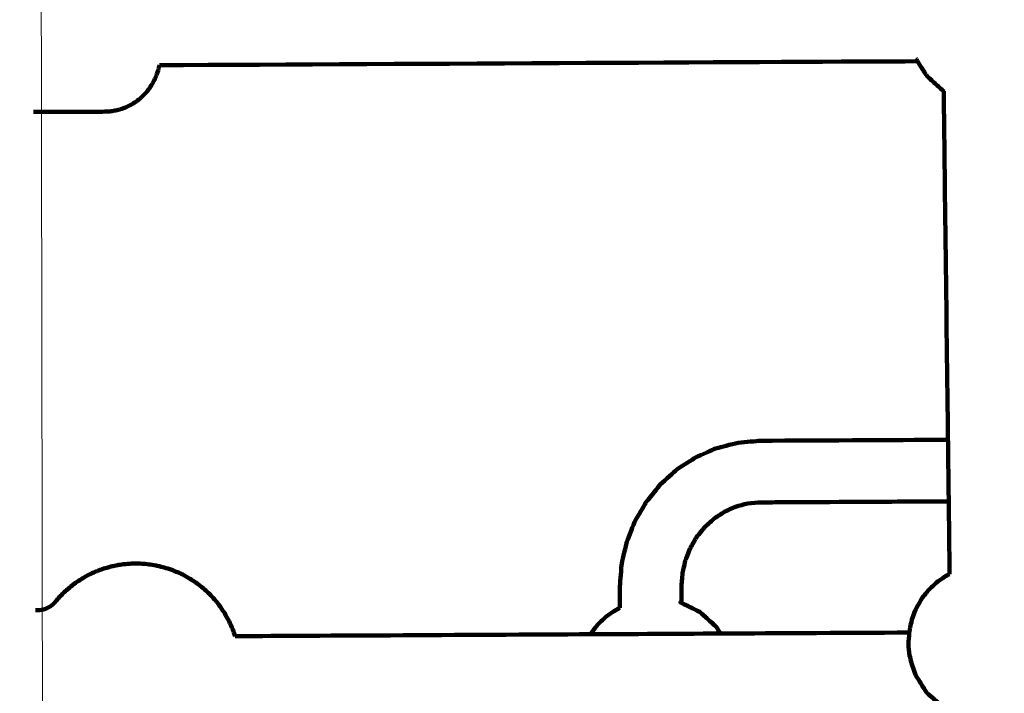
# Model space of a CAD drawing. Units: millimetres. Extents: x -8658 to 8657, y -3191 to 3191.
# Drawn here: x -994 to -739, y 115 to 290 of the extents above; entities that cross this region are included whole.
import ezdxf
from ezdxf.lldxf.tags import DXFTag

# ---------------------------------------------------------------- set-up
doc = ezdxf.new("R2010")
doc.units = ezdxf.units.MM
doc.header["$MEASUREMENT"] = 0
doc.layers.add('layer 1', color=7, linetype='Continuous')
doc.layers.add('layer 2', color=7, linetype='Continuous')
tags = doc.linetypes.add('New Line1', pattern=[6, 3.9, -2.1]).pattern_tags.tags
tags[6:7] = [DXFTag(74, 4), DXFTag(75, 0), DXFTag(340, '0'), DXFTag(46, 1.0), DXFTag(50, 0.0), DXFTag(44, 0.0), DXFTag(45, 0.0)]
tags[4:5] = [DXFTag(74, 4), DXFTag(75, 0), DXFTag(340, '0'), DXFTag(46, 1.0), DXFTag(50, 0.0), DXFTag(44, 0.0), DXFTag(45, 0.0)]

msp = doc.modelspace()

# ---------------------------------------------------------------- linework, layer by layer
at = {"layer": 'layer 1', "color": 250, "lineweight": 100}
for points in [[(-957.9601, 278.1684), (-892.3306, 278.5074), (-793.8863, 279.0159), (-761.0715, 279.1854)], [(-761.5163, 279.9026), (-761.3681, 279.6635), (-761.1458, 279.3049), (-761.0717, 279.1854)], [(-754.2934, 271.4591), (-754.3457, 271.4848), (-754.4241, 271.5233), (-754.4502, 271.5361)], [(-753.179, 180.8941), (-753.5505, 211.0824), (-754.1077, 256.3649), (-754.2935, 271.459)], [(-807.6568, 180.134), (-805.7701, 180.3), (-802.94, 180.5491), (-801.9967, 180.6321)], [(-801.9967, 180.6321), (-785.724, 180.7194), (-761.315, 180.8504), (-753.1787, 180.8941)], [(-752.9822, 164.8957), (-753.0478, 170.2285), (-753.1462, 178.2277), (-753.179, 180.8941)], [(-805.1861, 164.344), (-806.1593, 164.0936), (-807.6191, 163.7181), (-808.1057, 163.5929)], [(-752.982, 164.8957), (-769.2899, 164.8081), (-793.7519, 164.6768), (-801.9059, 164.633)], [(-752.7502, 146.0432), (-752.8275, 152.3273), (-752.9435, 161.7536), (-752.9822, 164.8957)], [(-820.1217, 152.7405), (-819.578, 153.6818), (-818.7625, 155.0939), (-818.4906, 155.5646)], [(-974.7897, 146.5344), (-974.7841, 146.5364), (-974.7759, 146.5395), (-974.7731, 146.5405)], [(-974.1432, 146.8039), (-974.3533, 146.7164), (-974.6684, 146.5851), (-974.7735, 146.5413)], [(-990.0041, 136.656), (-990.0286, 136.6561), (-990.0655, 136.6564), (-990.0777, 136.6565)], [(-990.0041, 136.6567), (-989.9165, 136.6569), (-989.7851, 136.6573), (-989.7413, 136.6574)], [(-989.0157, 136.6613), (-989.2575, 136.66), (-989.6203, 136.658), (-989.7413, 136.6574)], [(-989.0152, 136.6614), (-989.0145, 136.6614), (-989.0135, 136.6616), (-989.0131, 136.6616)], [(-989.0133, 136.6614), (-989.0126, 136.6615), (-989.0117, 136.6616), (-989.0113, 136.6617)], [(-989.0114, 136.6619), (-988.9843, 136.6653), (-988.9437, 136.6705), (-988.9301, 136.6722)], [(-989.011, 136.6617), (-988.7465, 136.7052), (-988.3497, 136.7705), (-988.2174, 136.7922)], [(-988.251, 136.7867), (-988.2257, 136.7922), (-988.1877, 136.8005), (-988.175, 136.8032)], [(-987.9683, 136.857), (-988.0512, 136.8354), (-988.1756, 136.8031), (-988.2171, 136.7923)], [(-987.9684, 136.857), (-987.9234, 136.8696), (-987.8561, 136.8885), (-987.8336, 136.8948)], [(-987.7857, 136.9094), (-987.7841, 136.91), (-987.7817, 136.911), (-987.7809, 136.9113)], [(-987.7496, 136.9211), (-987.7445, 136.9229), (-987.7369, 136.9256), (-987.7344, 136.9265)], [(-987.4311, 137.0346), (-987.525, 137.0014), (-987.6658, 136.9515), (-987.7128, 136.9349)], [(-987.7127, 136.9348), (-987.627, 136.9647), (-987.4985, 137.0097), (-987.4557, 137.0246)], [(-987.4557, 137.0246), (-987.4553, 137.0248), (-987.4547, 137.0251), (-987.4545, 137.0252)], [(-986.8219, 137.3108), (-987.0328, 137.2157), (-987.3492, 137.0731), (-987.4547, 137.0256)], [(-987.4498, 137.0266), (-987.4495, 137.0267), (-987.4491, 137.0269), (-987.449, 137.027)], [(-987.4313, 137.0349), (-987.2281, 137.1269), (-986.9234, 137.2648), (-986.8219, 137.3108)], [(-812.2834, 130.5705), (-823.5198, 130.5102), (-840.3746, 130.4197), (-845.9928, 130.3896)], [(-813.493, 132.459), (-813.0899, 131.8295), (-812.4853, 130.8852), (-812.2838, 130.5705)], [(-763.2117, 130.8339), (-779.5689, 130.7461), (-804.1047, 130.6144), (-812.2834, 130.5705)], [(-845.9928, 130.3896), (-876.7685, 130.2243), (-922.9321, 129.9765), (-938.3199, 129.8939)]]:
    msp.add_open_spline(points, degree=3, dxfattribs=at)
for points, knots in [([(-761.0717, 279.1854), (-760.7619, 278.6857), (-760.2973, 277.9363), (-760.1424, 277.6865), (-760.1424, 277.6865), (-759.628, 276.8832), (-758.8565, 275.6782), (-758.5993, 275.2766)], [0, 0, 0, 0, 0.33333333, 0.33333333, 0.33333333, 0.33333333, 1, 1, 1, 1]), ([(-957.9603, 278.1688), (-958.0372, 277.8206), (-958.1526, 277.2983), (-958.191, 277.1242), (-958.191, 277.1242), (-958.3271, 276.6939), (-958.5312, 276.0484), (-958.5992, 275.8332), (-958.5992, 275.8332), (-958.7724, 275.4179), (-959.0322, 274.7948), (-959.1188, 274.5871)], [0, 0, 0, 0, 0.25, 0.25, 0.25, 0.25, 0.5, 0.5, 0.5, 0.5, 1, 1, 1, 1]), ([(-959.813, 273.2959), (-959.7912, 273.3295), (-959.7585, 273.3799), (-959.7477, 273.3967), (-959.7477, 273.3967), (-959.538, 273.7935), (-959.2236, 274.3887), (-959.1188, 274.5871)], [0, 0, 0, 0, 0.33333333, 0.33333333, 0.33333333, 0.33333333, 1, 1, 1, 1]), ([(-756.5496, 273.4277), (-757.2328, 274.044), (-758.2577, 274.9684), (-758.5993, 275.2766), (-758.5993, 275.2766), (-757.9129, 274.6582), (-756.8833, 273.7306), (-756.5401, 273.4214), (-756.5401, 273.4214), (-755.8435, 272.7929), (-754.7985, 271.8503), (-754.4502, 271.5361), (-754.4502, 271.5361), (-755.15, 272.1666), (-756.1997, 273.1124), (-756.5496, 273.4277)], [0, 0, 0, 0, 0.2, 0.2, 0.2, 0.2, 0.4, 0.4, 0.4, 0.4, 0.6, 0.6, 0.6, 0.6, 1, 1, 1, 1]), ([(-961.3961, 271.0842), (-961.7057, 270.7577), (-962.17, 270.268), (-962.3248, 270.1047), (-962.3248, 270.1047), (-962.6617, 269.8098), (-963.1671, 269.3674), (-963.3356, 269.2199), (-963.3356, 269.2199), (-963.6972, 268.9586), (-964.2397, 268.5665), (-964.4205, 268.4358), (-964.4205, 268.4358), (-964.8036, 268.2105), (-965.3784, 267.8726), (-965.5699, 267.76), (-965.5699, 267.76), (-965.9706, 267.5725), (-966.5717, 267.2912), (-966.7721, 267.1975)], [0, 0, 0, 0, 0.16666667, 0.16666667, 0.16666667, 0.16666667, 0.33333333, 0.33333333, 0.33333333, 0.33333333, 0.5, 0.5, 0.5, 0.5, 0.66666667, 0.66666667, 0.66666667, 0.66666667, 1, 1, 1, 1]), ([(-959.813, 273.2959), (-959.8143, 273.2934), (-959.8163, 273.2896), (-959.817, 273.2883), (-959.817, 273.2883), (-960.0641, 272.9081), (-960.4347, 272.3378), (-960.5582, 272.1477), (-960.5582, 272.1477), (-960.8375, 271.7932), (-961.2564, 271.2615), (-961.3961, 271.0842)], [0, 0, 0, 0, 0.25, 0.25, 0.25, 0.25, 0.5, 0.5, 0.5, 0.5, 1, 1, 1, 1]), ([(-990.6286, 266.0271), (-984.4746, 266.0514), (-975.2436, 266.0877), (-972.1666, 266.0998), (-972.1666, 266.0998), (-978.3207, 266.0751), (-987.5518, 266.0379), (-990.6288, 266.0255)], [0, 0, 0, 0, 0.33333333, 0.33333333, 0.33333333, 0.33333333, 1, 1, 1, 1]), ([(-969.5328, 266.3655), (-969.97, 266.3), (-970.6258, 266.2019), (-970.8443, 266.1692), (-970.8443, 266.1692), (-971.2851, 266.1461), (-971.9462, 266.1114), (-972.1666, 266.0998)], [0, 0, 0, 0, 0.33333333, 0.33333333, 0.33333333, 0.33333333, 1, 1, 1, 1]), ([(-968.157, 266.7202), (-968.1865, 266.7097), (-968.2309, 266.6939), (-968.2457, 266.6887), (-968.2457, 266.6887), (-968.6747, 266.581), (-969.3183, 266.4193), (-969.5328, 266.3655)], [0, 0, 0, 0, 0.33333333, 0.33333333, 0.33333333, 0.33333333, 1, 1, 1, 1]), ([(-968.157, 266.7202), (-968.1117, 266.7315), (-968.0437, 266.7485), (-968.0211, 266.7541), (-968.0211, 266.7541), (-967.6048, 266.9019), (-966.9802, 267.1236), (-966.7721, 267.1975)], [0, 0, 0, 0, 0.33333333, 0.33333333, 0.33333333, 0.33333333, 1, 1, 1, 1]), ([(-807.6568, 180.134), (-809.4973, 179.6601), (-812.2581, 178.9491), (-813.1783, 178.7121), (-813.1783, 178.7121), (-813.3053, 178.6727), (-813.4957, 178.6137), (-813.5592, 178.594)], [0, 0, 0, 0, 0.33333333, 0.33333333, 0.33333333, 0.33333333, 1, 1, 1, 1]), ([(-831.5475, 164.7385), (-830.3284, 166.2515), (-828.4998, 168.5211), (-827.8902, 169.2776), (-827.8902, 169.2776), (-826.4606, 170.5718), (-824.316, 172.5132), (-823.6012, 173.1604), (-823.6012, 173.1604), (-821.9957, 174.2043), (-819.5875, 175.7702), (-818.7848, 176.2922), (-818.7848, 176.2922), (-817.0429, 177.0595), (-814.4301, 178.2103), (-813.5592, 178.594)], [0, 0, 0, 0, 0.2, 0.2, 0.2, 0.2, 0.4, 0.4, 0.4, 0.4, 0.6, 0.6, 0.6, 0.6, 1, 1, 1, 1]), ([(-834.482, 159.6545), (-834.5149, 159.5995), (-834.5642, 159.517), (-834.5807, 159.4895), (-834.5807, 159.4895), (-833.6116, 161.1685), (-832.158, 163.6871), (-831.6734, 164.5266), (-831.6734, 164.5266), (-831.6314, 164.5972), (-831.5685, 164.7032), (-831.5475, 164.7385)], [0, 0, 0, 0, 0.25, 0.25, 0.25, 0.25, 0.5, 0.5, 0.5, 0.5, 1, 1, 1, 1]), ([(-805.1861, 164.344), (-804.0908, 164.44), (-802.4477, 164.584), (-801.9, 164.6321), (-801.9, 164.6321), (-785.5939, 164.7196), (-761.1348, 164.8509), (-752.9817, 164.8946)], [0, 0, 0, 0, 0.33333333, 0.33333333, 0.33333333, 0.33333333, 1, 1, 1, 1]), ([(-818.4906, 155.5646), (-817.784, 156.4422), (-816.724, 157.7587), (-816.3707, 158.1975), (-816.3707, 158.1975), (-815.5357, 158.9533), (-814.2833, 160.0871), (-813.8658, 160.4651), (-813.8658, 160.4651), (-812.928, 161.0748), (-811.5213, 161.9893), (-811.0523, 162.2942), (-811.0523, 162.2942), (-810.0702, 162.7271), (-808.5969, 163.3765), (-808.1058, 163.593)], [0, 0, 0, 0, 0.2, 0.2, 0.2, 0.2, 0.4, 0.4, 0.4, 0.4, 0.6, 0.6, 0.6, 0.6, 1, 1, 1, 1]), ([(-834.5807, 159.4895), (-835.287, 157.6727), (-836.3466, 154.9477), (-836.6998, 154.0393), (-836.6998, 154.0393), (-837.1266, 152.1291), (-837.7667, 149.2639), (-837.9801, 148.3088), (-837.9801, 148.3088), (-838.1165, 146.3518), (-838.3211, 143.4162), (-838.3893, 142.4377), (-838.3893, 142.4377), (-838.3802, 140.7146), (-838.3665, 138.1299), (-838.362, 137.2684)], [0, 0, 0, 0, 0.2, 0.2, 0.2, 0.2, 0.4, 0.4, 0.4, 0.4, 0.6, 0.6, 0.6, 0.6, 1, 1, 1, 1]), ([(-820.1217, 152.7405), (-820.5455, 151.6516), (-821.1813, 150.0183), (-821.3932, 149.4739), (-821.3932, 149.4739), (-821.6487, 148.3293), (-822.032, 146.6125), (-822.1598, 146.0403), (-822.1598, 146.0403), (-822.2415, 144.8677), (-822.364, 143.1089), (-822.4049, 142.5227), (-822.4049, 142.5227), (-822.3979, 141.1918), (-822.3873, 139.1956), (-822.3838, 138.5302)], [0, 0, 0, 0, 0.2, 0.2, 0.2, 0.2, 0.4, 0.4, 0.4, 0.4, 0.6, 0.6, 0.6, 0.6, 1, 1, 1, 1]), ([(-974.1432, 146.8039), (-973.6897, 146.9729), (-973.0095, 147.2263), (-972.7828, 147.3108), (-972.7828, 147.3108), (-972.3203, 147.4546), (-971.6264, 147.6705), (-971.3951, 147.7424), (-971.3951, 147.7424), (-970.9251, 147.8622), (-970.22, 148.0419), (-969.985, 148.1018), (-969.985, 148.1018), (-969.5078, 148.1955), (-968.7919, 148.3362), (-968.5533, 148.383), (-968.5533, 148.383), (-968.0696, 148.4517), (-967.344, 148.5547), (-967.1022, 148.5891), (-967.1022, 148.5891), (-966.6135, 148.6308), (-965.8806, 148.6933), (-965.6363, 148.7141), (-965.6363, 148.7141), (-965.1438, 148.73), (-964.405, 148.754), (-964.1588, 148.7619), (-964.1588, 148.7619), (-964.0992, 148.7616), (-964.0099, 148.7611), (-963.9801, 148.761), (-963.9801, 148.761), (-963.3688, 148.7385), (-962.4518, 148.7048), (-962.1461, 148.6936), (-962.1461, 148.6936), (-961.537, 148.6295), (-960.6235, 148.5333), (-960.3189, 148.5012), (-960.3189, 148.5012), (-959.7164, 148.3961), (-958.8126, 148.2383), (-958.5113, 148.1858), (-958.5113, 148.1858), (-957.9166, 148.0399), (-957.0245, 147.8212), (-956.7272, 147.7483), (-956.7272, 147.7483), (-956.1441, 147.563), (-955.2696, 147.2852), (-954.9781, 147.1926), (-954.9781, 147.1926), (-954.4091, 146.9673), (-953.5556, 146.6295), (-953.2711, 146.5168), (-953.2711, 146.5168), (-952.719, 146.2535), (-951.8909, 145.8585), (-951.6148, 145.7268), (-951.6148, 145.7268), (-951.0816, 145.4267), (-950.2818, 144.9765), (-950.0152, 144.8264), (-950.0152, 144.8264), (-949.5035, 144.4905), (-948.7359, 143.9866), (-948.4801, 143.8186), (-948.4801, 143.8186), (-947.9925, 143.4491), (-947.261, 142.8949), (-947.0172, 142.7102), (-947.0172, 142.7102), (-946.5553, 142.3085), (-945.8624, 141.706), (-945.6314, 141.5051), (-945.6314, 141.5051), (-945.1985, 141.0725), (-944.5491, 140.4236), (-944.3326, 140.2073), (-944.3326, 140.2073), (-943.9303, 139.7463), (-943.3268, 139.0549), (-943.1256, 138.8244), (-943.1256, 138.8244), (-942.7555, 138.3371), (-942.2003, 137.6062), (-942.0152, 137.3625), (-942.0152, 137.3625), (-941.6783, 136.8511), (-941.173, 136.084), (-941.0045, 135.8283), (-941.0045, 135.8283), (-940.7034, 135.2958), (-940.2517, 134.497), (-940.1012, 134.2307), (-940.1012, 134.2307), (-939.8372, 133.6786), (-939.4412, 132.8505), (-939.3092, 132.5744), (-939.3092, 132.5744), (-939.0836, 132.0058), (-938.7452, 131.1527), (-938.6324, 130.8684), (-938.6324, 130.8684), (-938.5283, 130.5436), (-938.372, 130.0563), (-938.3199, 129.8939)], [0, 0, 0, 0, 0.03571429, 0.03571429, 0.03571429, 0.03571429, 0.07142857, 0.07142857, 0.07142857, 0.07142857, 0.10714286, 0.10714286, 0.10714286, 0.10714286, 0.14285714, 0.14285714, 0.14285714, 0.14285714, 0.17857143, 0.17857143, 0.17857143, 0.17857143, 0.21428571, 0.21428571, 0.21428571, 0.21428571, 0.25, 0.25, 0.25, 0.25, 0.28571429, 0.28571429, 0.28571429, 0.28571429, 0.32142857, 0.32142857, 0.32142857, 0.32142857, 0.35714286, 0.35714286, 0.35714286, 0.35714286, 0.39285714, 0.39285714, 0.39285714, 0.39285714, 0.42857143, 0.42857143, 0.42857143, 0.42857143, 0.46428571, 0.46428571, 0.46428571, 0.46428571, 0.5, 0.5, 0.5, 0.5, 0.53571429, 0.53571429, 0.53571429, 0.53571429, 0.57142857, 0.57142857, 0.57142857, 0.57142857, 0.60714286, 0.60714286, 0.60714286, 0.60714286, 0.64285714, 0.64285714, 0.64285714, 0.64285714, 0.67857143, 0.67857143, 0.67857143, 0.67857143, 0.71428571, 0.71428571, 0.71428571, 0.71428571, 0.75, 0.75, 0.75, 0.75, 0.78571429, 0.78571429, 0.78571429, 0.78571429, 0.82142857, 0.82142857, 0.82142857, 0.82142857, 0.85714286, 0.85714286, 0.85714286, 0.85714286, 0.89285714, 0.89285714, 0.89285714, 0.89285714, 0.92857143, 0.92857143, 0.92857143, 0.92857143, 1, 1, 1, 1]), ([(-977.1462, 145.3711), (-977.1403, 145.3748), (-977.1315, 145.3802), (-977.1285, 145.3821), (-977.1285, 145.3821), (-977.1243, 145.3843), (-977.1179, 145.3878), (-977.1158, 145.3889), (-977.1158, 145.3889), (-977.1096, 145.3925), (-977.1004, 145.3978), (-977.0973, 145.3996), (-977.0973, 145.3996), (-977.0875, 145.4048), (-977.0729, 145.4127), (-977.068, 145.4153), (-977.068, 145.4153), (-977.0543, 145.4231), (-977.0338, 145.4348), (-977.027, 145.4387), (-977.027, 145.4387), (-977.0061, 145.4498), (-976.9749, 145.4664), (-976.9645, 145.4719), (-976.9645, 145.4719), (-976.9329, 145.4892), (-976.8855, 145.515), (-976.8697, 145.5237), (-976.8697, 145.5237), (-976.8225, 145.5487), (-976.7517, 145.5863), (-976.7281, 145.5989), (-976.7281, 145.5989), (-976.6572, 145.636), (-976.5507, 145.6916), (-976.5152, 145.7102), (-976.5152, 145.7102), (-976.4088, 145.7652), (-976.2491, 145.8477), (-976.1959, 145.8752), (-976.1959, 145.8752), (-976.1236, 145.9114), (-976.0152, 145.9656), (-975.9791, 145.9836)], [0, 0, 0, 0, 0.08333333, 0.08333333, 0.08333333, 0.08333333, 0.16666667, 0.16666667, 0.16666667, 0.16666667, 0.25, 0.25, 0.25, 0.25, 0.33333333, 0.33333333, 0.33333333, 0.33333333, 0.41666667, 0.41666667, 0.41666667, 0.41666667, 0.5, 0.5, 0.5, 0.5, 0.58333333, 0.58333333, 0.58333333, 0.58333333, 0.66666667, 0.66666667, 0.66666667, 0.66666667, 0.75, 0.75, 0.75, 0.75, 0.83333333, 0.83333333, 0.83333333, 0.83333333, 1, 1, 1, 1]), ([(-974.8316, 146.5149), (-974.8831, 146.4921), (-974.9602, 146.4579), (-974.9859, 146.4465), (-974.9859, 146.4465), (-974.9934, 146.4433), (-975.0047, 146.4384), (-975.0084, 146.4367), (-975.0084, 146.4367), (-975.1666, 146.3645), (-975.4039, 146.2561), (-975.483, 146.2199), (-975.483, 146.2199), (-975.5605, 146.1835), (-975.6767, 146.1288), (-975.7154, 146.1106), (-975.7154, 146.1106), (-975.8033, 146.0683), (-975.9352, 146.0048), (-975.9791, 145.9836)], [0, 0, 0, 0, 0.16666667, 0.16666667, 0.16666667, 0.16666667, 0.33333333, 0.33333333, 0.33333333, 0.33333333, 0.5, 0.5, 0.5, 0.5, 0.66666667, 0.66666667, 0.66666667, 0.66666667, 1, 1, 1, 1]), ([(-975.0134, 146.4345), (-975.0456, 146.4202), (-975.0939, 146.3989), (-975.11, 146.3918), (-975.11, 146.3918), (-975.2324, 146.3355), (-975.416, 146.251), (-975.4772, 146.2229), (-975.4772, 146.2229), (-975.6445, 146.1431), (-975.8954, 146.0235), (-975.9791, 145.9836)], [0, 0, 0, 0, 0.25, 0.25, 0.25, 0.25, 0.5, 0.5, 0.5, 0.5, 1, 1, 1, 1]), ([(-974.8316, 146.5149), (-974.8232, 146.5188), (-974.8105, 146.5246), (-974.8063, 146.5266), (-974.8063, 146.5266), (-974.8007, 146.5292), (-974.7924, 146.5331), (-974.7897, 146.5344)], [0, 0, 0, 0, 0.33333333, 0.33333333, 0.33333333, 0.33333333, 1, 1, 1, 1]), ([(-763.2112, 130.8341), (-763.1547, 131.2554), (-763.07, 131.8875), (-763.0417, 132.0981), (-763.0417, 132.0981), (-762.8367, 132.9559), (-762.5293, 134.2425), (-762.4268, 134.6714), (-762.4268, 134.6714), (-762.0834, 135.5201), (-761.5684, 136.7932), (-761.3968, 137.2175), (-761.3968, 137.2175), (-760.9282, 138.0248), (-760.2255, 139.2357), (-759.9912, 139.6394), (-759.9912, 139.6394), (-759.4156, 140.374), (-758.5521, 141.4759), (-758.2642, 141.8432), (-758.2642, 141.8432), (-757.6035, 142.4771), (-756.6124, 143.4279), (-756.2821, 143.7449), (-756.2821, 143.7449), (-755.5617, 144.2535), (-754.4812, 145.0164), (-754.121, 145.2707), (-754.121, 145.2707), (-753.6672, 145.5267), (-752.9866, 145.9106), (-752.7597, 146.0386), (-752.7597, 146.0386), (-752.7564, 146.0402), (-752.7515, 146.0425), (-752.7498, 146.0433)], [0, 0, 0, 0, 0.1, 0.1, 0.1, 0.1, 0.2, 0.2, 0.2, 0.2, 0.3, 0.3, 0.3, 0.3, 0.4, 0.4, 0.4, 0.4, 0.5, 0.5, 0.5, 0.5, 0.6, 0.6, 0.6, 0.6, 0.7, 0.7, 0.7, 0.7, 0.8, 0.8, 0.8, 0.8, 1, 1, 1, 1]), ([(-984.6803, 139.1789), (-984.3522, 139.5468), (-983.86, 140.0985), (-983.6959, 140.2824), (-983.6959, 140.2824), (-983.3495, 140.6301), (-982.83, 141.1516), (-982.6568, 141.3254), (-982.6568, 141.3254), (-982.2939, 141.6522), (-981.7495, 142.1425), (-981.568, 142.3059), (-981.568, 142.3059), (-981.1894, 142.6116), (-980.6215, 143.07), (-980.4322, 143.2229), (-980.4322, 143.2229), (-980.039, 143.5071), (-979.4492, 143.9333), (-979.2525, 144.0754), (-979.2525, 144.0754), (-978.8453, 144.3368), (-978.2345, 144.7289), (-978.0309, 144.8596)], [0, 0, 0, 0, 0.14285714, 0.14285714, 0.14285714, 0.14285714, 0.28571429, 0.28571429, 0.28571429, 0.28571429, 0.42857143, 0.42857143, 0.42857143, 0.42857143, 0.57142857, 0.57142857, 0.57142857, 0.57142857, 0.71428571, 0.71428571, 0.71428571, 0.71428571, 1, 1, 1, 1]), ([(-978.0309, 144.8596), (-977.7379, 145.0292), (-977.2984, 145.2836), (-977.152, 145.3684), (-977.152, 145.3684), (-977.1504, 145.3692), (-977.148, 145.3705), (-977.1472, 145.3709)], [0, 0, 0, 0, 0.33333333, 0.33333333, 0.33333333, 0.33333333, 1, 1, 1, 1]), ([(-977.1722, 145.3567), (-977.1638, 145.3619), (-977.1513, 145.3697), (-977.1471, 145.3723), (-977.1471, 145.3723), (-977.141, 145.3755), (-977.1319, 145.3802), (-977.1289, 145.3818)], [0, 0, 0, 0, 0.33333333, 0.33333333, 0.33333333, 0.33333333, 1, 1, 1, 1]), ([(-986.8219, 137.3108), (-986.6171, 137.4348), (-986.31, 137.6208), (-986.2076, 137.6828), (-986.2076, 137.6828), (-986.0091, 137.8375), (-985.7112, 138.0694), (-985.6119, 138.1467), (-985.6119, 138.1467), (-985.4313, 138.327), (-985.1603, 138.5976), (-985.0699, 138.6877), (-985.0699, 138.6877), (-984.94, 138.8515), (-984.7452, 139.0971), (-984.6803, 139.1789)], [0, 0, 0, 0, 0.2, 0.2, 0.2, 0.2, 0.4, 0.4, 0.4, 0.4, 0.6, 0.6, 0.6, 0.6, 1, 1, 1, 1]), ([(-822.3838, 138.5302), (-822.4744, 138.5747), (-822.6102, 138.6415), (-822.6555, 138.6638), (-822.6555, 138.6638), (-822.565, 138.6193), (-822.4291, 138.5526), (-822.3839, 138.5304)], [0, 0, 0, 0, 0.33333333, 0.33333333, 0.33333333, 0.33333333, 1, 1, 1, 1]), ([(-822.3839, 138.5304), (-821.6485, 138.1692), (-820.5455, 137.6274), (-820.1778, 137.4468), (-820.1778, 137.4468), (-819.3326, 137.031), (-818.0647, 136.4073), (-817.6421, 136.1994), (-817.6421, 136.1994), (-818.4842, 136.6131), (-819.7473, 137.2336), (-820.1684, 137.4404), (-820.1684, 137.4404), (-820.9069, 137.8037), (-822.0146, 138.3485), (-822.3838, 138.5302)], [0, 0, 0, 0, 0.2, 0.2, 0.2, 0.2, 0.4, 0.4, 0.4, 0.4, 0.6, 0.6, 0.6, 0.6, 1, 1, 1, 1]), ([(-990.109, 136.6545), (-989.721, 136.6526), (-989.1389, 136.6496), (-988.9449, 136.6487), (-988.9449, 136.6487), (-989.1662, 136.6502), (-989.4981, 136.6525), (-989.6087, 136.6532)], [0, 0, 0, 0, 0.33333333, 0.33333333, 0.33333333, 0.33333333, 1, 1, 1, 1]), ([(-988.2171, 136.7923), (-988.2172, 136.7923), (-988.2173, 136.7922), (-988.2174, 136.7922), (-988.2174, 136.7922), (-988.3219, 136.7701), (-988.4786, 136.7369), (-988.5309, 136.7258), (-988.5309, 136.7258), (-988.4376, 136.7461), (-988.2977, 136.7765), (-988.251, 136.7867)], [0, 0, 0, 0, 0.25, 0.25, 0.25, 0.25, 0.5, 0.5, 0.5, 0.5, 1, 1, 1, 1]), ([(-987.8814, 136.8821), (-987.8535, 136.8902), (-987.8115, 136.9024), (-987.7975, 136.9065), (-987.7975, 136.9065), (-987.7973, 136.9065), (-987.7972, 136.9066), (-987.7971, 136.9066)], [0, 0, 0, 0, 0.33333333, 0.33333333, 0.33333333, 0.33333333, 1, 1, 1, 1]), ([(-987.7125, 136.9342), (-987.7281, 136.9292), (-987.7516, 136.9217), (-987.7594, 136.9192), (-987.7594, 136.9192), (-987.7626, 136.9182), (-987.7675, 136.9167), (-987.7691, 136.9162), (-987.7691, 136.9162), (-987.7785, 136.913), (-987.7925, 136.9082), (-987.7971, 136.9066)], [0, 0, 0, 0, 0.25, 0.25, 0.25, 0.25, 0.5, 0.5, 0.5, 0.5, 1, 1, 1, 1]), ([(-987.4488, 137.0266), (-987.4488, 137.0266), (-987.4488, 137.0266), (-987.4488, 137.0266), (-987.4488, 137.0266), (-987.4461, 137.0278), (-987.4419, 137.0297), (-987.4405, 137.0304)], [0, 0, 0, 0, 0.33333333, 0.33333333, 0.33333333, 0.33333333, 1, 1, 1, 1]), ([(-845.9925, 130.39), (-845.9156, 130.5226), (-845.8001, 130.7215), (-845.7617, 130.7878), (-845.7617, 130.7878), (-845.186, 131.5224), (-844.3225, 132.6244), (-844.0346, 132.9917), (-844.0346, 132.9917), (-843.3739, 133.6255), (-842.3829, 134.5764), (-842.0525, 134.8933), (-842.0525, 134.8933), (-841.3322, 135.4019), (-840.2516, 136.1649), (-839.8914, 136.4192), (-839.8914, 136.4192), (-839.4377, 136.6751), (-838.7571, 137.059), (-838.5302, 137.187), (-838.5302, 137.187), (-838.474, 137.2142), (-838.3897, 137.2549), (-838.3616, 137.2685)], [0, 0, 0, 0, 0.14285714, 0.14285714, 0.14285714, 0.14285714, 0.28571429, 0.28571429, 0.28571429, 0.28571429, 0.42857143, 0.42857143, 0.42857143, 0.42857143, 0.57142857, 0.57142857, 0.57142857, 0.57142857, 0.71428571, 0.71428571, 0.71428571, 0.71428571, 1, 1, 1, 1]), ([(-817.6421, 136.1994), (-816.9455, 135.571), (-815.9005, 134.6284), (-815.5522, 134.3142), (-815.5522, 134.3142), (-814.8658, 133.6958), (-813.8362, 132.7682), (-813.493, 132.459), (-813.493, 132.459), (-814.1762, 133.0753), (-815.2011, 133.9997), (-815.5427, 134.3078), (-815.5427, 134.3078), (-816.2425, 134.9384), (-817.2922, 135.8842), (-817.6421, 136.1994)], [0, 0, 0, 0, 0.2, 0.2, 0.2, 0.2, 0.4, 0.4, 0.4, 0.4, 0.6, 0.6, 0.6, 0.6, 1, 1, 1, 1]), ([(-761.6456, 119.8862), (-761.9524, 120.7899), (-762.4126, 122.1455), (-762.566, 122.5974), (-762.566, 122.5974), (-762.7573, 123.3533), (-763.0443, 124.487), (-763.14, 124.865), (-763.14, 124.865), (-763.2455, 125.7794), (-763.4038, 127.1509), (-763.4566, 127.6081), (-763.4566, 127.6081), (-763.3875, 128.5884), (-763.2839, 130.0589), (-763.2494, 130.5491), (-763.2494, 130.5491), (-763.2367, 130.6441), (-763.2175, 130.7866), (-763.2112, 130.8341)], [0, 0, 0, 0, 0.16666667, 0.16666667, 0.16666667, 0.16666667, 0.33333333, 0.33333333, 0.33333333, 0.33333333, 0.5, 0.5, 0.5, 0.5, 0.66666667, 0.66666667, 0.66666667, 0.66666667, 1, 1, 1, 1]), ([(-761.6456, 119.8862), (-761.1877, 119.1475), (-760.5007, 118.0395), (-760.2717, 117.6701), (-760.2717, 117.6701), (-759.7574, 116.8668), (-758.9858, 115.6619), (-758.7286, 115.2602)], [0, 0, 0, 0, 0.33333333, 0.33333333, 0.33333333, 0.33333333, 1, 1, 1, 1]), ([(-758.2975, 114.8718), (-758.2974, 114.8717), (-758.2973, 114.8716), (-758.2972, 114.8716), (-758.2972, 114.8716), (-757.7546, 114.3827), (-756.9407, 113.6494), (-756.6694, 113.405), (-756.6694, 113.405), (-755.9728, 112.7766), (-754.9278, 111.834), (-754.5795, 111.5198), (-754.5795, 111.5198), (-755.2793, 112.1503), (-756.329, 113.0961), (-756.6789, 113.4114), (-756.6789, 113.4114), (-757.3621, 114.0276), (-758.387, 114.9521), (-758.7286, 115.2602)], [0, 0, 0, 0, 0.16666667, 0.16666667, 0.16666667, 0.16666667, 0.33333333, 0.33333333, 0.33333333, 0.33333333, 0.5, 0.5, 0.5, 0.5, 0.66666667, 0.66666667, 0.66666667, 0.66666667, 1, 1, 1, 1])]:
    msp.add_open_spline(points, degree=3, knots=knots, dxfattribs=at)
at = {"layer": 'layer 2', "color": 250, "linetype": 'New Line1', "lineweight": 100}
msp.add_open_spline([(2091.0516, 1851.3019), (1360.253, 1862.8698), (-29.9336, 1951.3966), (-813.5201, 1951.3966), (-813.5201, 1951.3966), (-1690.3309, 2317.1566), (-2384.6578, 2761.649), (-3146.1882, 3070.5752), (-3146.1882, 3070.5752), (-3303.9909, 3134.5902), (-3475.1623, 3172.5231), (-3654.3572, 3179.0244), (-3654.3572, 3179.0244), (-3717.6979, 3187.1813), (-3782.2672, 3191.4152), (-3847.8277, 3191.4152), (-3847.8277, 3191.4152), (-4515.9537, 3191.4152), (-5081.9562, 2754.552), (-5276.0219, 2150.9259), (-5276.0219, 2150.9259), (-5626.1412, 1948.3464), (-6041.1793, 1707.8781), (-6362.9457, 1521.2175), (-6362.9457, 1521.2175), (-6518.028, 1575.458), (-6684.6865, 1605.046), (-6858.2794, 1605.046), (-6858.2794, 1605.046), (-7139.9248, 1605.046), (-7403.4255, 1527.4099), (-7628.5736, 1392.3805), (-7628.5736, 1392.3805), (-7818.5141, 1278.4664), (-8233.6473, 906.357), (-8364.1382, 729.9881), (-8364.1382, 729.9881), (-8548.5024, 480.8054), (-8657.5167, 172.4992), (-8657.5167, -161.2703), (-8657.5167, -161.2703), (-8657.5167, -912.6226), (-8105.0937, -1534.9496), (-7384.2534, -1644.2454), (-7384.2534, -1644.2454), (-6925.8193, -1713.7544), (-5449.3839, -1990.5918), (-5095.2698, -2011.5567), (-5095.2698, -2011.5567), (-4948.5934, -2686.147), (-4348.167, -3191.4128), (-3629.6285, -3191.4128), (-3629.6285, -3191.4128), (-3570.2133, -3191.4128), (-3511.6391, -3187.8458), (-3454.0274, -3181.1268), (-3454.0274, -3181.1268), (-3363.0521, -3179.5151), (-3274.054, -3169.805), (-3187.7236, -3152.6867), (-3187.7236, -3152.6867), (-3174.3377, -3150.0324), (-1319.0981, -2483.7141), (-497.1924, -2280.1284), (-497.1924, -2280.1284), (347.144, -2095.515), (925.5636, -2146.7212), (2157.947, -2123.4743), (2157.947, -2123.4743), (2157.947, -2123.4743), (7186.2867, -2028.6228), (7186.2867, -2028.6228), (7186.2867, -2028.6228), (7186.2867, -2028.6228), (7186.1269, -2028.6258), (7186.1269, -2028.6258), (7186.1269, -2028.6258), (8001.3138, -2013.334), (8657.4369, -1347.7373), (8657.4369, -528.8948), (8657.4369, -528.8948), (8657.4369, -258.5346), (8657.4369, 0.7451), (8657.4369, 271.1053), (8657.4369, 271.1053), (8657.4369, 1099.5324), (7985.8641, 1771.1052), (7157.4369, 1771.1052), (7157.4369, 1771.1052), (7157.4369, 1771.1052), (2091.0516, 1851.3019), (2091.0516, 1851.3019)], degree=3, knots=[0, 0, 0, 0, 0.04166667, 0.04166667, 0.04166667, 0.04166667, 0.08333333, 0.08333333, 0.08333333, 0.08333333, 0.125, 0.125, 0.125, 0.125, 0.16666667, 0.16666667, 0.16666667, 0.16666667, 0.20833333, 0.20833333, 0.20833333, 0.20833333, 0.25, 0.25, 0.25, 0.25, 0.29166667, 0.29166667, 0.29166667, 0.29166667, 0.33333333, 0.33333333, 0.33333333, 0.33333333, 0.375, 0.375, 0.375, 0.375, 0.41666667, 0.41666667, 0.41666667, 0.41666667, 0.45833333, 0.45833333, 0.45833333, 0.45833333, 0.5, 0.5, 0.5, 0.5, 0.54166667, 0.54166667, 0.54166667, 0.54166667, 0.58333333, 0.58333333, 0.58333333, 0.58333333, 0.625, 0.625, 0.625, 0.625, 0.66666667, 0.66666667, 0.66666667, 0.66666667, 0.70833333, 0.70833333, 0.70833333, 0.70833333, 0.75, 0.75, 0.75, 0.75, 0.79166667, 0.79166667, 0.79166667, 0.79166667, 0.83333333, 0.83333333, 0.83333333, 0.83333333, 0.875, 0.875, 0.875, 0.875, 0.91666667, 0.91666667, 0.91666667, 0.91666667, 1, 1, 1, 1], dxfattribs=at)
at = {"layer": 'layer 2', "color": 250, "lineweight": 20}
msp.add_open_spline([(-987.0102, -682.4054), (-987.0102, -682.4054), (-988.7263, 364.2996), (-988.7263, 364.2996)], degree=3, dxfattribs=at)

doc.saveas('drawing.dxf')
